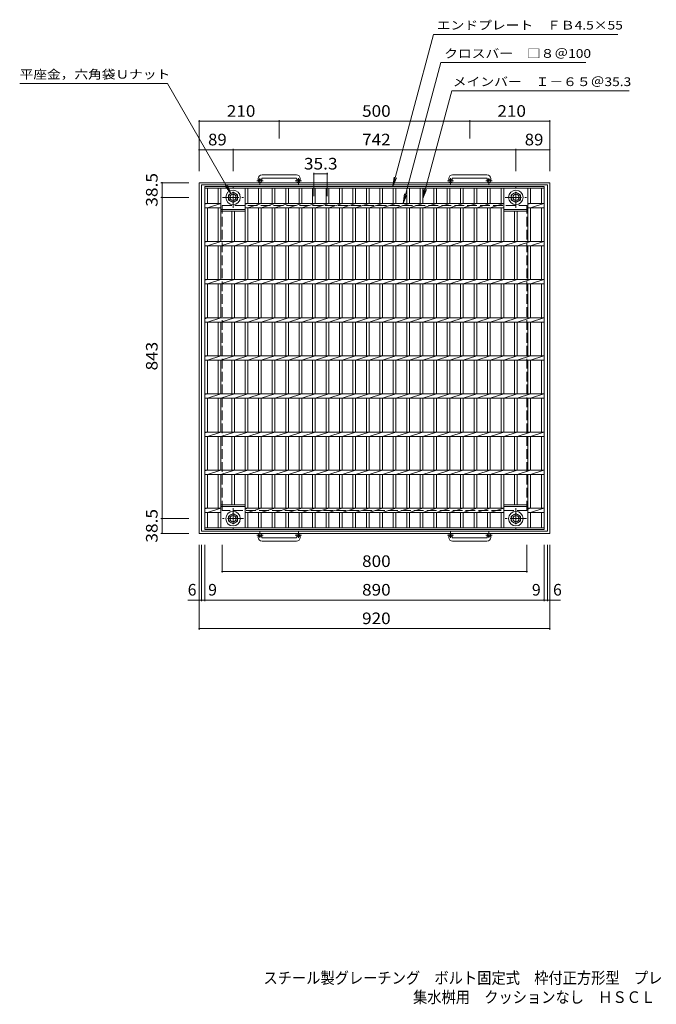
# Model space of a CAD drawing. Units: millimetres. Extents: x -1500 to 1844, y -1376 to 1207.
# Drawn here: x -1500 to 171, y -1376 to 1207 of the extents above; entities that cross this region are included whole.
import ezdxf

# ---------------------------------------------------------------- set-up
doc = ezdxf.new("R2010")
doc.units = ezdxf.units.MM
doc.header["$LTSCALE"] = 10
doc.linetypes.add('JWW_CENTER1', pattern=[6.773333, 4.233333, -0.846667, 0.846667, -0.846667])
doc.linetypes.add('JWW_DASHED3', pattern=[3.386667, 2.54, -0.846667])
for name, color, linetype in [('C-1', 7, 'Continuous'), ('C-2', 7, 'Continuous'), ('C-4', 7, 'Continuous'), ('C-5', 7, 'Continuous'), ('F-5ﾚｲﾔ', 7, 'Continuous')]:
    doc.layers.add(name, color=color, linetype=linetype)
doc.styles.add('ＭＳ ゴシック', font='txt', dxfattribs={"height": 1})

msp = doc.modelspace()

# ---------------------------------------------------------------- linework, layer by layer
at = {"layer": 'C-1', "color": 2, "linetype": 'Continuous', "lineweight": 9}
for p, q in [((-1028.5, -140.4), (-1028.5, 779.6)), ((-1028.5, 779.6), (-108.5, 779.6)), ((-873.5, 790.2), (-873.5, 784.1)), ((-864.5, 790.2), (-864.5, 784.1)), ((-773.5, 800.2), (-863.5, 800.2)), ((-863.5, 791.2), (-773.5, 791.2)), ((-772.5, 790.2), (-772.5, 784.1)), ((-763.5, 790.2), (-763.5, 784.1)), ((-373.5, 790.2), (-373.5, 784.1)), ((-364.5, 790.2), (-364.5, 784.1)), ((-273.5, 800.2), (-363.5, 800.2)), ((-363.5, 791.2), (-273.5, 791.2)), ((-272.5, 790.2), (-272.5, 784.1)), ((-263.5, 790.2), (-263.5, 784.1)), ((-108.5, -140.4), (-108.5, 779.6)), ((-1022.5, -134.4), (-1022.5, 773.6)), ((-1022.5, 773.6), (-114.3, 773.6)), ((-951.5, 748), (-939.5, 755)), ((-939.5, 755), (-927.5, 748)), ((-209.4, 748), (-197.4, 755)), ((-197.4, 755), (-185.4, 748)), ((-114.3, 773.6), (-114.3, -134.4)), ((-951.5, 734.2), (-951.5, 748)), ((-939.5, 727.3), (-951.5, 734.2)), ((-927.5, 734.2), (-939.5, 727.3)), ((-927.5, 748), (-927.5, 734.2)), ((-209.4, 734.2), (-209.4, 748)), ((-197.4, 727.3), (-209.4, 734.2)), ((-185.4, 734.2), (-197.4, 727.3)), ((-185.4, 748), (-185.4, 734.2)), ((-951.5, -95), (-939.5, -88)), ((-951.5, -108.8), (-951.5, -95)), ((-939.5, -88), (-927.5, -95)), ((-927.5, -95), (-927.5, -108.8)), ((-209.4, -95), (-197.4, -88)), ((-209.4, -108.8), (-209.4, -95)), ((-197.4, -88), (-185.4, -95)), ((-185.4, -95), (-185.4, -108.8)), ((-939.5, -115.7), (-951.5, -108.8)), ((-927.5, -108.8), (-939.5, -115.7)), ((-197.4, -115.7), (-209.4, -108.8)), ((-185.4, -108.8), (-197.4, -115.7)), ((-108.5, -140.4), (-1028.5, -140.4)), ((-1022.5, -134.4), (-114.3, -134.4)), ((-873.5, -151), (-873.5, -144.9)), ((-864.5, -151), (-864.5, -144.9)), ((-863.5, -152), (-773.5, -152)), ((-772.5, -151), (-772.5, -144.9)), ((-763.5, -151), (-763.5, -144.9)), ((-373.5, -151), (-373.5, -144.9)), ((-364.5, -151), (-364.5, -144.9)), ((-363.5, -152), (-273.5, -152)), ((-272.5, -151), (-272.5, -144.9)), ((-263.5, -151), (-263.5, -144.9)), ((-773.5, -161), (-863.5, -161)), ((-273.5, -161), (-363.5, -161))]:
    msp.add_line(p, q, dxfattribs=at)
at = {"layer": 'C-1', "color": 2, "linetype": 'JWW_CENTER1', "lineweight": 9}
for p, q in [((-860.8, 784.1), (-877.2, 784.1)), ((-869, 776), (-869, 791.6)), ((-759.8, 784.1), (-776.2, 784.1)), ((-768, 776), (-768, 791.6)), ((-360.8, 784.1), (-377.2, 784.1)), ((-369, 776), (-369, 791.6)), ((-259.8, 784.1), (-276.2, 784.1)), ((-268, 776), (-268, 791.6)), ((-939.5, 713.5), (-939.5, 768.7)), ((-197.4, 713.5), (-197.4, 768.7)), ((-967.1, 741.1), (-911.9, 741.1)), ((-225.1, 741.1), (-169.8, 741.1)), ((-939.5, -74.3), (-939.5, -129.5)), ((-197.4, -74.3), (-197.4, -129.5)), ((-911.9, -101.9), (-967.1, -101.9)), ((-169.8, -101.9), (-225.1, -101.9)), ((-860.8, -144.9), (-877.2, -144.9)), ((-869, -136.8), (-869, -152.4)), ((-759.8, -144.9), (-776.2, -144.9)), ((-768, -136.8), (-768, -152.4)), ((-360.8, -144.9), (-377.2, -144.9)), ((-369, -136.8), (-369, -152.4)), ((-259.8, -144.9), (-276.2, -144.9)), ((-268, -136.8), (-268, -152.4))]:
    msp.add_line(p, q, dxfattribs=at)
at = {"layer": 'C-1', "color": 2, "linetype": 'JWW_DASHED3', "lineweight": 9}
for p, q in [((-968.5, -80.4), (-968.5, 719.6)), ((-968.5, 719.6), (-168.5, 719.6)), ((-168.5, -80.4), (-168.5, 719.6)), ((-168.5, -80.4), (-968.5, -80.4))]:
    msp.add_line(p, q, dxfattribs=at)
at = {"layer": 'C-1', "color": 2, "linetype": 'Continuous', "lineweight": 9}
for centre, radius in [((-869, 784.1), 4.5), ((-768, 784.1), 4.5), ((-369, 784.1), 4.5), ((-268, 784.1), 4.5), ((-939.5, 741.1), 19), ((-939.5, 741.1), 12), ((-197.4, 741.1), 19), ((-197.4, 741.1), 12), ((-939.5, 741.1), 8), ((-197.4, 741.1), 8), ((-939.5, -101.9), 19), ((-939.5, -101.9), 12), ((-939.5, -101.9), 8), ((-197.4, -101.9), 19), ((-197.4, -101.9), 12), ((-197.4, -101.9), 8), ((-869, -144.9), 4.5), ((-768, -144.9), 4.5), ((-369, -144.9), 4.5), ((-268, -144.9), 4.5)]:
    msp.add_circle(centre, radius, dxfattribs=at)
for centre, radius, start, end in [((-863.5, 790.2), 10, 90, 180), ((-863.5, 790.2), 1, 90, 180), ((-773.5, 790.2), 10, 0, 90), ((-773.5, 790.2), 1, 0, 90), ((-363.5, 790.2), 10, 90, 180), ((-363.5, 790.2), 1, 90, 180), ((-273.5, 790.2), 10, 0, 90), ((-273.5, 790.2), 1, 0, 90), ((-863.5, -151), 10, 180, 270), ((-863.5, -151), 1, 180, 270), ((-773.5, -151), 10, 270, 0), ((-773.5, -151), 1, 270, 0), ((-363.5, -151), 10, 180, 270), ((-363.5, -151), 1, 180, 270), ((-273.5, -151), 10, 270, 0), ((-273.5, -151), 1, 270, 0)]:
    msp.add_arc(centre, radius, start, end, dxfattribs=at)
at = {"layer": 'C-2', "color": 3, "linetype": 'Continuous', "lineweight": 9}
for p, q in [((-1013.5, -130.4), (-1013.5, 769.6)), ((-1013.5, 769.6), (-123.5, 769.6)), ((-1013.5, 765.1), (-123.5, 765.1)), ((-1006.5, 725.3), (-1006.5, 765.1)), ((-978.3, 725.3), (-978.3, 765.1)), ((-971.3, 625.3), (-971.3, 765.1)), ((-907.7, 625.3), (-907.7, 765.1)), ((-900.7, 725.3), (-900.7, 765.1)), ((-872.4, 725.3), (-872.4, 765.1)), ((-865.4, 725.3), (-865.4, 765.1)), ((-836.9, 725.3), (-836.9, 765.1)), ((-829.9, 725.3), (-829.9, 765.1)), ((-801.5, 725.3), (-801.5, 765.1)), ((-794.5, 725.3), (-794.5, 765.1)), ((-766.2, 725.3), (-766.2, 765.1)), ((-759.2, 725.3), (-759.2, 765.1)), ((-730.8, 725.3), (-730.8, 765.1)), ((-723.8, 725.3), (-723.8, 765.1)), ((-695.5, 725.3), (-695.5, 765.1)), ((-688.5, 725.3), (-688.5, 765.1)), ((-660.2, 725.3), (-660.2, 765.1)), ((-653.2, 725.3), (-653.2, 765.1)), ((-624.9, 725.3), (-624.9, 765.1)), ((-617.9, 725.3), (-617.9, 765.1)), ((-589.6, 725.3), (-589.6, 765.1)), ((-582.6, 725.3), (-582.6, 765.1)), ((-554.3, 725.3), (-554.3, 765.1)), ((-547.3, 725.3), (-547.3, 765.1)), ((-519, 725.3), (-519, 765.1)), ((-512, 725.3), (-512, 765.1)), ((-483.7, 725.3), (-483.7, 765.1)), ((-476.7, 725.3), (-476.7, 765.1)), ((-448.4, 725.3), (-448.4, 765.1)), ((-441.4, 725.3), (-441.4, 765.1)), ((-413.1, 725.3), (-413.1, 765.1)), ((-406.1, 725.3), (-406.1, 765.1)), ((-377.8, 725.3), (-377.8, 765.1)), ((-370.8, 725.3), (-370.8, 765.1)), ((-342.4, 725.3), (-342.4, 765.1)), ((-335.4, 725.3), (-335.4, 765.1)), ((-307, 725.3), (-307, 765.1)), ((-300, 725.3), (-300, 765.1)), ((-271.6, 725.3), (-271.6, 765.1)), ((-264.6, 725.3), (-264.6, 765.1)), ((-236.2, 725.3), (-236.2, 765.1)), ((-229.2, 625.3), (-229.2, 765.1)), ((-165.6, 625.3), (-165.6, 765.1)), ((-158.6, 725.3), (-158.6, 765.1)), ((-130.5, 725.3), (-130.5, 765.1)), ((-123.5, -130.4), (-123.5, 769.6)), ((-1013.5, 723.6), (-1006.5, 725.3)), ((-1013.5, 725.3), (-971.3, 725.3)), ((-1006.5, 714), (-971.3, 725.3)), ((-907.7, 723), (-900.7, 725.3)), ((-907.7, 725.3), (-229.2, 725.3)), ((-900.7, 714), (-865.4, 725.3)), ((-865.4, 714), (-829.9, 725.3)), ((-829.9, 714), (-794.5, 725.3)), ((-794.5, 714), (-759.2, 725.3)), ((-759.2, 714), (-723.8, 725.3)), ((-723.8, 714), (-688.5, 725.3)), ((-688.5, 714), (-653.2, 725.3)), ((-653.2, 714), (-617.9, 725.3)), ((-617.9, 714), (-582.6, 725.3)), ((-582.6, 714), (-547.3, 725.3)), ((-547.3, 714), (-512, 725.3)), ((-512, 714), (-476.7, 725.3)), ((-476.7, 714), (-441.4, 725.3)), ((-441.4, 714), (-406.1, 725.3)), ((-406.1, 714), (-370.8, 725.3)), ((-370.8, 714), (-335.4, 725.3)), ((-335.4, 714), (-300, 725.3)), ((-300, 714), (-264.6, 725.3)), ((-264.6, 714), (-229.2, 725.3)), ((-165.6, 723), (-158.6, 725.3)), ((-165.6, 725.3), (-123.5, 725.3)), ((-158.6, 714), (-124, 725.3)), ((-1013.5, 714), (-971.3, 714)), ((-1006.5, 625.3), (-1006.5, 714)), ((-978.3, 625.3), (-978.3, 714)), ((-971.3, 709.6), (-907.7, 709.6)), ((-971.3, 705.1), (-907.7, 705.1)), ((-943, 625.3), (-943, 705.1)), ((-936, 625.3), (-936, 705.1)), ((-907.7, 714), (-229.2, 714)), ((-900.7, 625.3), (-900.7, 714)), ((-872.4, 625.3), (-872.4, 714)), ((-865.4, 625.3), (-865.4, 714)), ((-836.9, 625.3), (-836.9, 714)), ((-829.9, 625.3), (-829.9, 714)), ((-801.5, 625.3), (-801.5, 714)), ((-794.5, 625.3), (-794.5, 714)), ((-766.2, 625.3), (-766.2, 714)), ((-759.2, 625.3), (-759.2, 714)), ((-730.8, 625.3), (-730.8, 714)), ((-723.8, 625.3), (-723.8, 714)), ((-695.5, 625.3), (-695.5, 714)), ((-688.5, 625.3), (-688.5, 714)), ((-660.2, 625.3), (-660.2, 714)), ((-653.2, 625.3), (-653.2, 714)), ((-624.9, 625.3), (-624.9, 714)), ((-617.9, 625.3), (-617.9, 714)), ((-589.6, 625.3), (-589.6, 714)), ((-582.6, 625.3), (-582.6, 714)), ((-554.3, 625.3), (-554.3, 714)), ((-547.3, 625.3), (-547.3, 714)), ((-519, 625.3), (-519, 714)), ((-512, 625.3), (-512, 714)), ((-483.7, 625.3), (-483.7, 714)), ((-476.7, 625.3), (-476.7, 714)), ((-448.4, 625.3), (-448.4, 714)), ((-441.4, 625.3), (-441.4, 714)), ((-413.1, 625.3), (-413.1, 714)), ((-406.1, 625.3), (-406.1, 714)), ((-377.8, 625.3), (-377.8, 714)), ((-370.8, 625.3), (-370.8, 714)), ((-342.4, 625.3), (-342.4, 714)), ((-335.4, 625.3), (-335.4, 714)), ((-307, 625.3), (-307, 714)), ((-300, 625.3), (-300, 714)), ((-271.6, 625.3), (-271.6, 714)), ((-264.6, 625.3), (-264.6, 714)), ((-236.2, 625.3), (-236.2, 714)), ((-229.2, 714), (-229.2, 714)), ((-229.2, 709.6), (-165.6, 709.6)), ((-229.2, 705.1), (-165.6, 705.1)), ((-200.9, 625.3), (-200.9, 705.1)), ((-193.9, 625.3), (-193.9, 705.1)), ((-165.6, 714), (-123.5, 714)), ((-158.6, 625.3), (-158.6, 714)), ((-130.5, 625.3), (-130.5, 714)), ((-1013.5, 623.6), (-1006.5, 625.3)), ((-1013.5, 625.3), (-123.5, 625.3)), ((-1006.5, 614), (-971.3, 625.3)), ((-971.3, 614), (-936, 625.3)), ((-936, 614), (-900.7, 625.3)), ((-900.7, 614), (-865.4, 625.3)), ((-865.4, 614), (-829.9, 625.3)), ((-829.9, 614), (-794.5, 625.3)), ((-794.5, 614), (-759.2, 625.3)), ((-759.2, 614), (-723.8, 625.3)), ((-723.8, 614), (-688.5, 625.3)), ((-688.5, 614), (-653.2, 625.3)), ((-653.2, 614), (-617.9, 625.3)), ((-617.9, 614), (-582.6, 625.3)), ((-582.6, 614), (-547.3, 625.3)), ((-547.3, 614), (-512, 625.3)), ((-512, 614), (-476.7, 625.3)), ((-476.7, 614), (-441.4, 625.3)), ((-441.4, 614), (-406.1, 625.3)), ((-406.1, 614), (-370.8, 625.3)), ((-370.8, 614), (-335.4, 625.3)), ((-335.4, 614), (-300, 625.3)), ((-300, 614), (-264.6, 625.3)), ((-264.6, 614), (-229.2, 625.3)), ((-229.2, 614), (-193.9, 625.3)), ((-193.9, 614), (-158.6, 625.3)), ((-158.6, 614), (-124, 625.3)), ((-1013.5, 614), (-123.5, 614)), ((-1006.5, 525.3), (-1006.5, 614)), ((-978.3, 525.3), (-978.3, 614)), ((-971.3, 525.3), (-971.3, 614)), ((-943, 525.3), (-943, 614)), ((-936, 525.3), (-936, 614)), ((-907.7, 525.3), (-907.7, 614)), ((-900.7, 525.3), (-900.7, 614)), ((-872.4, 525.3), (-872.4, 614)), ((-865.4, 525.3), (-865.4, 614)), ((-836.9, 525.3), (-836.9, 614)), ((-829.9, 525.3), (-829.9, 614)), ((-801.5, 525.3), (-801.5, 614)), ((-794.5, 525.3), (-794.5, 614)), ((-766.2, 525.3), (-766.2, 614)), ((-759.2, 525.3), (-759.2, 614)), ((-730.8, 525.3), (-730.8, 614)), ((-723.8, 525.3), (-723.8, 614)), ((-695.5, 525.3), (-695.5, 614)), ((-688.5, 525.3), (-688.5, 614)), ((-660.2, 525.3), (-660.2, 614)), ((-653.2, 525.3), (-653.2, 614)), ((-624.9, 525.3), (-624.9, 614)), ((-617.9, 525.3), (-617.9, 614)), ((-589.6, 525.3), (-589.6, 614)), ((-582.6, 525.3), (-582.6, 614)), ((-554.3, 525.3), (-554.3, 614)), ((-547.3, 525.3), (-547.3, 614)), ((-519, 525.3), (-519, 614)), ((-512, 525.3), (-512, 614)), ((-483.7, 525.3), (-483.7, 614)), ((-476.7, 525.3), (-476.7, 614)), ((-448.4, 525.3), (-448.4, 614)), ((-441.4, 525.3), (-441.4, 614)), ((-413.1, 525.3), (-413.1, 614)), ((-406.1, 525.3), (-406.1, 614)), ((-377.8, 525.3), (-377.8, 614)), ((-370.8, 525.3), (-370.8, 614)), ((-342.4, 525.3), (-342.4, 614)), ((-335.4, 525.3), (-335.4, 614)), ((-307, 525.3), (-307, 614)), ((-300, 525.3), (-300, 614)), ((-271.6, 525.3), (-271.6, 614)), ((-264.6, 525.3), (-264.6, 614)), ((-236.2, 525.3), (-236.2, 614)), ((-229.2, 525.3), (-229.2, 614)), ((-200.9, 525.3), (-200.9, 614)), ((-193.9, 525.3), (-193.9, 614)), ((-165.6, 525.3), (-165.6, 614)), ((-158.6, 525.3), (-158.6, 614)), ((-130.5, 525.3), (-130.5, 614)), ((-1013.5, 523.6), (-1006.5, 525.3)), ((-1013.5, 525.3), (-123.5, 525.3)), ((-1006.5, 514), (-971.3, 525.3)), ((-971.3, 514), (-936, 525.3)), ((-936, 514), (-900.7, 525.3)), ((-900.7, 514), (-865.4, 525.3)), ((-865.4, 514), (-829.9, 525.3)), ((-829.9, 514), (-794.5, 525.3)), ((-794.5, 514), (-759.2, 525.3)), ((-759.2, 514), (-723.8, 525.3)), ((-723.8, 514), (-688.5, 525.3)), ((-688.5, 514), (-653.2, 525.3)), ((-653.2, 514), (-617.9, 525.3)), ((-617.9, 514), (-582.6, 525.3)), ((-582.6, 514), (-547.3, 525.3)), ((-547.3, 514), (-512, 525.3)), ((-512, 514), (-476.7, 525.3)), ((-476.7, 514), (-441.4, 525.3)), ((-441.4, 514), (-406.1, 525.3)), ((-406.1, 514), (-370.8, 525.3)), ((-370.8, 514), (-335.4, 525.3)), ((-335.4, 514), (-300, 525.3)), ((-300, 514), (-264.6, 525.3)), ((-264.6, 514), (-229.2, 525.3)), ((-229.2, 514), (-193.9, 525.3)), ((-193.9, 514), (-158.6, 525.3)), ((-158.6, 514), (-124, 525.3)), ((-1013.5, 514), (-123.5, 514)), ((-1006.5, 425.3), (-1006.5, 514)), ((-978.3, 425.3), (-978.3, 514)), ((-971.3, 425.3), (-971.3, 514)), ((-943, 425.3), (-943, 514)), ((-936, 425.3), (-936, 514)), ((-907.7, 425.3), (-907.7, 514)), ((-900.7, 425.3), (-900.7, 514)), ((-872.4, 425.3), (-872.4, 514)), ((-865.4, 425.3), (-865.4, 514)), ((-836.9, 425.3), (-836.9, 514)), ((-829.9, 425.3), (-829.9, 514)), ((-801.5, 425.3), (-801.5, 514)), ((-794.5, 425.3), (-794.5, 514)), ((-766.2, 425.3), (-766.2, 514)), ((-759.2, 425.3), (-759.2, 514)), ((-730.8, 425.3), (-730.8, 514)), ((-723.8, 425.3), (-723.8, 514)), ((-695.5, 425.3), (-695.5, 514)), ((-688.5, 425.3), (-688.5, 514)), ((-660.2, 425.3), (-660.2, 514)), ((-653.2, 425.3), (-653.2, 514)), ((-624.9, 425.3), (-624.9, 514)), ((-617.9, 425.3), (-617.9, 514)), ((-589.6, 425.3), (-589.6, 514)), ((-582.6, 425.3), (-582.6, 514)), ((-554.3, 425.3), (-554.3, 514)), ((-547.3, 425.3), (-547.3, 514)), ((-519, 425.3), (-519, 514)), ((-512, 425.3), (-512, 514)), ((-483.7, 425.3), (-483.7, 514)), ((-476.7, 425.3), (-476.7, 514)), ((-448.4, 425.3), (-448.4, 514)), ((-441.4, 425.3), (-441.4, 514)), ((-413.1, 425.3), (-413.1, 514)), ((-406.1, 425.3), (-406.1, 514)), ((-377.8, 425.3), (-377.8, 514)), ((-370.8, 425.3), (-370.8, 514)), ((-342.4, 425.3), (-342.4, 514)), ((-335.4, 425.3), (-335.4, 514)), ((-307, 425.3), (-307, 514)), ((-300, 425.3), (-300, 514)), ((-271.6, 425.3), (-271.6, 514)), ((-264.6, 425.3), (-264.6, 514)), ((-236.2, 425.3), (-236.2, 514)), ((-229.2, 425.3), (-229.2, 514)), ((-200.9, 425.3), (-200.9, 514)), ((-193.9, 425.3), (-193.9, 514)), ((-165.6, 425.3), (-165.6, 514)), ((-158.6, 425.3), (-158.6, 514)), ((-130.5, 425.3), (-130.5, 514)), ((-1013.5, 422.2), (-1006.5, 425.3)), ((-1013.5, 425.3), (-123.5, 425.3)), ((-1013.5, 414), (-123.5, 414)), ((-1006.5, 414), (-971.3, 425.3)), ((-1006.5, 325.3), (-1006.5, 414)), ((-978.3, 325.3), (-978.3, 414)), ((-971.3, 414), (-936, 425.3)), ((-971.3, 325.3), (-971.3, 414)), ((-943, 325.3), (-943, 414)), ((-936, 414), (-900.7, 425.3)), ((-936, 325.3), (-936, 414)), ((-907.7, 325.3), (-907.7, 414)), ((-900.7, 414), (-865.4, 425.3)), ((-900.7, 325.3), (-900.7, 414)), ((-872.4, 325.3), (-872.4, 414)), ((-865.4, 414), (-829.9, 425.3)), ((-865.4, 325.3), (-865.4, 414)), ((-836.9, 325.3), (-836.9, 414)), ((-829.9, 414), (-794.5, 425.3)), ((-829.9, 325.3), (-829.9, 414)), ((-801.5, 325.3), (-801.5, 414)), ((-794.5, 414), (-759.2, 425.3)), ((-794.5, 325.3), (-794.5, 414)), ((-766.2, 325.3), (-766.2, 414)), ((-759.2, 414), (-723.8, 425.3)), ((-759.2, 325.3), (-759.2, 414)), ((-730.8, 325.3), (-730.8, 414)), ((-723.8, 414), (-688.5, 425.3)), ((-723.8, 325.3), (-723.8, 414)), ((-695.5, 325.3), (-695.5, 414)), ((-688.5, 414), (-653.2, 425.3)), ((-688.5, 325.3), (-688.5, 414)), ((-660.2, 325.3), (-660.2, 414)), ((-653.2, 414), (-617.9, 425.3)), ((-653.2, 325.3), (-653.2, 414)), ((-624.9, 325.3), (-624.9, 414)), ((-617.9, 414), (-582.6, 425.3)), ((-617.9, 325.3), (-617.9, 414)), ((-589.6, 325.3), (-589.6, 414)), ((-582.6, 414), (-547.3, 425.3)), ((-582.6, 325.3), (-582.6, 414)), ((-554.3, 325.3), (-554.3, 414)), ((-547.3, 414), (-512, 425.3)), ((-547.3, 325.3), (-547.3, 414)), ((-519, 325.3), (-519, 414)), ((-512, 414), (-476.7, 425.3)), ((-512, 325.3), (-512, 414)), ((-483.7, 325.3), (-483.7, 414)), ((-476.7, 414), (-441.4, 425.3)), ((-476.7, 325.3), (-476.7, 414)), ((-448.4, 325.3), (-448.4, 414)), ((-441.4, 414), (-406.1, 425.3)), ((-441.4, 325.3), (-441.4, 414)), ((-413.1, 325.3), (-413.1, 414)), ((-406.1, 414), (-370.8, 425.3)), ((-406.1, 325.3), (-406.1, 414)), ((-377.8, 325.3), (-377.8, 414)), ((-370.8, 414), (-335.4, 425.3)), ((-370.8, 325.3), (-370.8, 414)), ((-342.4, 325.3), (-342.4, 414)), ((-335.4, 414), (-300, 425.3)), ((-335.4, 325.3), (-335.4, 414)), ((-307, 325.3), (-307, 414)), ((-300, 414), (-264.6, 425.3)), ((-300, 325.3), (-300, 414)), ((-271.6, 325.3), (-271.6, 414)), ((-264.6, 414), (-229.2, 425.3)), ((-264.6, 325.3), (-264.6, 414)), ((-236.2, 325.3), (-236.2, 414)), ((-229.2, 414), (-193.9, 425.3)), ((-229.2, 325.3), (-229.2, 414)), ((-200.9, 325.3), (-200.9, 414)), ((-193.9, 414), (-158.6, 425.3)), ((-193.9, 325.3), (-193.9, 414)), ((-165.6, 325.3), (-165.6, 414)), ((-158.6, 414), (-124, 425.3)), ((-158.6, 325.3), (-158.6, 414)), ((-130.5, 325.3), (-130.5, 414)), ((-1013.5, 323.6), (-1006.5, 325.3)), ((-1013.5, 325.3), (-123.5, 325.3)), ((-1013.5, 314), (-123.5, 314)), ((-1006.5, 314), (-971.3, 325.3)), ((-1006.5, 225.3), (-1006.5, 314)), ((-978.3, 225.3), (-978.3, 314)), ((-971.3, 314), (-936, 325.3)), ((-971.3, 225.3), (-971.3, 314)), ((-943, 225.3), (-943, 314)), ((-936, 314), (-900.7, 325.3)), ((-936, 225.3), (-936, 314)), ((-907.7, 225.3), (-907.7, 314)), ((-900.7, 314), (-865.4, 325.3)), ((-900.7, 225.3), (-900.7, 314)), ((-872.4, 225.3), (-872.4, 314)), ((-865.4, 314), (-829.9, 325.3)), ((-865.4, 225.3), (-865.4, 314)), ((-836.9, 225.3), (-836.9, 314)), ((-829.9, 314), (-794.5, 325.3)), ((-829.9, 225.3), (-829.9, 314)), ((-801.5, 225.3), (-801.5, 314)), ((-794.5, 314), (-759.2, 325.3)), ((-794.5, 225.3), (-794.5, 314)), ((-766.2, 225.3), (-766.2, 314)), ((-759.2, 314), (-723.8, 325.3)), ((-759.2, 225.3), (-759.2, 314)), ((-730.8, 225.3), (-730.8, 314)), ((-723.8, 314), (-688.5, 325.3)), ((-723.8, 225.3), (-723.8, 314)), ((-695.5, 225.3), (-695.5, 314)), ((-688.5, 314), (-653.2, 325.3)), ((-688.5, 225.3), (-688.5, 314)), ((-660.2, 225.3), (-660.2, 314)), ((-653.2, 314), (-617.9, 325.3)), ((-653.2, 225.3), (-653.2, 314)), ((-624.9, 225.3), (-624.9, 314)), ((-617.9, 314), (-582.6, 325.3)), ((-617.9, 225.3), (-617.9, 314)), ((-589.6, 225.3), (-589.6, 314)), ((-582.6, 314), (-547.3, 325.3)), ((-582.6, 225.3), (-582.6, 314)), ((-554.3, 225.3), (-554.3, 314)), ((-547.3, 314), (-512, 325.3)), ((-547.3, 225.3), (-547.3, 314)), ((-519, 225.3), (-519, 314)), ((-512, 314), (-476.7, 325.3)), ((-512, 225.3), (-512, 314)), ((-483.7, 225.3), (-483.7, 314)), ((-476.7, 314), (-441.4, 325.3)), ((-476.7, 225.3), (-476.7, 314)), ((-448.4, 225.3), (-448.4, 314)), ((-441.4, 314), (-406.1, 325.3)), ((-441.4, 225.3), (-441.4, 314)), ((-413.1, 225.3), (-413.1, 314)), ((-406.1, 314), (-370.8, 325.3)), ((-406.1, 225.3), (-406.1, 314)), ((-377.8, 225.3), (-377.8, 314)), ((-370.8, 314), (-335.4, 325.3)), ((-370.8, 225.3), (-370.8, 314)), ((-342.4, 225.3), (-342.4, 314)), ((-335.4, 314), (-300, 325.3)), ((-335.4, 225.3), (-335.4, 314)), ((-307, 225.3), (-307, 314)), ((-300, 314), (-264.6, 325.3)), ((-300, 225.3), (-300, 314)), ((-271.6, 225.3), (-271.6, 314)), ((-264.6, 314), (-229.2, 325.3)), ((-264.6, 225.3), (-264.6, 314)), ((-236.2, 225.3), (-236.2, 314)), ((-229.2, 314), (-193.9, 325.3)), ((-229.2, 225.3), (-229.2, 314)), ((-200.9, 225.3), (-200.9, 314)), ((-193.9, 314), (-158.6, 325.3)), ((-193.9, 225.3), (-193.9, 314)), ((-165.6, 225.3), (-165.6, 314)), ((-158.6, 314), (-124, 325.3)), ((-158.6, 225.3), (-158.6, 314)), ((-130.5, 225.3), (-130.5, 314)), ((-1013.5, 223.6), (-1006.5, 225.3)), ((-1013.5, 225.3), (-123.5, 225.3)), ((-1013.5, 214), (-123.5, 214)), ((-1006.5, 214), (-971.3, 225.3)), ((-1006.5, 125.3), (-1006.5, 214)), ((-978.3, 125.3), (-978.3, 214)), ((-971.3, 214), (-936, 225.3)), ((-971.3, 125.3), (-971.3, 214)), ((-943, 125.3), (-943, 214)), ((-936, 214), (-900.7, 225.3)), ((-936, 125.3), (-936, 214)), ((-907.7, 125.3), (-907.7, 214)), ((-900.7, 214), (-865.4, 225.3)), ((-900.7, 125.3), (-900.7, 214)), ((-872.4, 125.3), (-872.4, 214)), ((-865.4, 214), (-829.9, 225.3)), ((-865.4, 125.3), (-865.4, 214)), ((-836.9, 125.3), (-836.9, 214)), ((-829.9, 214), (-794.5, 225.3)), ((-829.9, 125.3), (-829.9, 214)), ((-801.5, 125.3), (-801.5, 214)), ((-794.5, 214), (-759.2, 225.3)), ((-794.5, 125.3), (-794.5, 214)), ((-766.2, 125.3), (-766.2, 214)), ((-759.2, 214), (-723.8, 225.3)), ((-759.2, 125.3), (-759.2, 214)), ((-730.8, 125.3), (-730.8, 214)), ((-723.8, 214), (-688.5, 225.3)), ((-723.8, 125.3), (-723.8, 214)), ((-695.5, 125.3), (-695.5, 214)), ((-688.5, 214), (-653.2, 225.3)), ((-688.5, 125.3), (-688.5, 214)), ((-660.2, 125.3), (-660.2, 214)), ((-653.2, 214), (-617.9, 225.3)), ((-653.2, 125.3), (-653.2, 214)), ((-624.9, 125.3), (-624.9, 214)), ((-617.9, 214), (-582.6, 225.3)), ((-617.9, 125.3), (-617.9, 214)), ((-589.6, 125.3), (-589.6, 214)), ((-582.6, 214), (-547.3, 225.3)), ((-582.6, 125.3), (-582.6, 214)), ((-554.3, 125.3), (-554.3, 214)), ((-547.3, 214), (-512, 225.3)), ((-547.3, 125.3), (-547.3, 214)), ((-519, 125.3), (-519, 214)), ((-512, 214), (-476.7, 225.3)), ((-512, 125.3), (-512, 214)), ((-483.7, 125.3), (-483.7, 214)), ((-476.7, 214), (-441.4, 225.3)), ((-476.7, 125.3), (-476.7, 214)), ((-448.4, 125.3), (-448.4, 214)), ((-441.4, 214), (-406.1, 225.3)), ((-441.4, 125.3), (-441.4, 214)), ((-413.1, 125.3), (-413.1, 214)), ((-406.1, 214), (-370.8, 225.3)), ((-406.1, 125.3), (-406.1, 214)), ((-377.8, 125.3), (-377.8, 214)), ((-370.8, 214), (-335.4, 225.3)), ((-370.8, 125.3), (-370.8, 214)), ((-342.4, 125.3), (-342.4, 214)), ((-335.4, 214), (-300, 225.3)), ((-335.4, 125.3), (-335.4, 214)), ((-307, 125.3), (-307, 214)), ((-300, 214), (-264.6, 225.3)), ((-300, 125.3), (-300, 214)), ((-271.6, 125.3), (-271.6, 214)), ((-264.6, 214), (-229.2, 225.3)), ((-264.6, 125.3), (-264.6, 214)), ((-236.2, 125.3), (-236.2, 214)), ((-229.2, 214), (-193.9, 225.3)), ((-229.2, 125.3), (-229.2, 214)), ((-200.9, 125.3), (-200.9, 214)), ((-193.9, 214), (-158.6, 225.3)), ((-193.9, 125.3), (-193.9, 214)), ((-165.6, 125.3), (-165.6, 214)), ((-158.6, 214), (-124, 225.3)), ((-158.6, 125.3), (-158.6, 214)), ((-130.5, 125.3), (-130.5, 214)), ((-1013.5, 123.6), (-1006.5, 125.3)), ((-1013.5, 125.3), (-123.5, 125.3)), ((-1013.5, 114), (-123.5, 114)), ((-1006.5, 114), (-971.3, 125.3)), ((-1006.5, 25.3), (-1006.5, 114)), ((-978.3, 25.3), (-978.3, 114)), ((-971.3, 114), (-936, 125.3)), ((-971.3, 25.3), (-971.3, 114)), ((-943, 25.3), (-943, 114)), ((-936, 114), (-900.7, 125.3)), ((-936, 25.3), (-936, 114)), ((-907.7, 25.3), (-907.7, 114)), ((-900.7, 114), (-865.4, 125.3)), ((-900.7, 25.3), (-900.7, 114)), ((-872.4, 25.3), (-872.4, 114)), ((-865.4, 114), (-829.9, 125.3)), ((-865.4, 25.3), (-865.4, 114)), ((-836.9, 25.3), (-836.9, 114)), ((-829.9, 114), (-794.5, 125.3)), ((-829.9, 25.3), (-829.9, 114)), ((-801.5, 25.3), (-801.5, 114)), ((-794.5, 114), (-759.2, 125.3)), ((-794.5, 25.3), (-794.5, 114)), ((-766.2, 25.3), (-766.2, 114)), ((-759.2, 114), (-723.8, 125.3)), ((-759.2, 25.3), (-759.2, 114)), ((-730.8, 25.3), (-730.8, 114)), ((-723.8, 114), (-688.5, 125.3)), ((-723.8, 25.3), (-723.8, 114)), ((-695.5, 25.3), (-695.5, 114)), ((-688.5, 114), (-653.2, 125.3)), ((-688.5, 25.3), (-688.5, 114)), ((-660.2, 25.3), (-660.2, 114)), ((-653.2, 114), (-617.9, 125.3)), ((-653.2, 25.3), (-653.2, 114)), ((-624.9, 25.3), (-624.9, 114)), ((-617.9, 114), (-582.6, 125.3)), ((-617.9, 25.3), (-617.9, 114)), ((-589.6, 25.3), (-589.6, 114)), ((-582.6, 114), (-547.3, 125.3)), ((-582.6, 25.3), (-582.6, 114)), ((-554.3, 25.3), (-554.3, 114)), ((-547.3, 114), (-512, 125.3)), ((-547.3, 25.3), (-547.3, 114)), ((-519, 25.3), (-519, 114)), ((-512, 114), (-476.7, 125.3)), ((-512, 25.3), (-512, 114)), ((-483.7, 25.3), (-483.7, 114)), ((-476.7, 114), (-441.4, 125.3)), ((-476.7, 25.3), (-476.7, 114)), ((-448.4, 25.3), (-448.4, 114)), ((-441.4, 114), (-406.1, 125.3)), ((-441.4, 25.3), (-441.4, 114)), ((-413.1, 25.3), (-413.1, 114)), ((-406.1, 114), (-370.8, 125.3)), ((-406.1, 25.3), (-406.1, 114)), ((-377.8, 25.3), (-377.8, 114)), ((-370.8, 114), (-335.4, 125.3)), ((-370.8, 25.3), (-370.8, 114)), ((-342.4, 25.3), (-342.4, 114)), ((-335.4, 114), (-300, 125.3)), ((-335.4, 25.3), (-335.4, 114)), ((-307, 25.3), (-307, 114)), ((-300, 114), (-264.6, 125.3)), ((-300, 25.3), (-300, 114)), ((-271.6, 25.3), (-271.6, 114)), ((-264.6, 114), (-229.2, 125.3)), ((-264.6, 25.3), (-264.6, 114)), ((-236.2, 25.3), (-236.2, 114)), ((-229.2, 114), (-193.9, 125.3)), ((-229.2, 25.3), (-229.2, 114)), ((-200.9, 25.3), (-200.9, 114)), ((-193.9, 114), (-158.6, 125.3)), ((-193.9, 25.3), (-193.9, 114)), ((-165.6, 25.3), (-165.6, 114)), ((-158.6, 114), (-124, 125.3)), ((-158.6, 25.3), (-158.6, 114)), ((-130.5, 25.3), (-130.5, 114)), ((-1013.5, 23.6), (-1006.5, 25.3)), ((-1013.5, 25.3), (-123.5, 25.3)), ((-1013.5, 14), (-123.5, 14)), ((-1006.5, 14), (-971.3, 25.3)), ((-1006.5, -74.7), (-1006.5, 14)), ((-978.3, -74.7), (-978.3, 14)), ((-971.3, 14), (-936, 25.3)), ((-971.3, -125.9), (-971.3, 14)), ((-943, -65.9), (-943, 14)), ((-936, 14), (-900.7, 25.3)), ((-936, -65.9), (-936, 14)), ((-907.7, -125.9), (-907.7, 14)), ((-900.7, 14), (-865.4, 25.3)), ((-900.7, -74.7), (-900.7, 14)), ((-872.4, -74.7), (-872.4, 14)), ((-865.4, 14), (-829.9, 25.3)), ((-865.4, -74.7), (-865.4, 14)), ((-836.9, -74.7), (-836.9, 14)), ((-829.9, 14), (-794.5, 25.3)), ((-829.9, -74.7), (-829.9, 14)), ((-801.5, -74.7), (-801.5, 14)), ((-794.5, 14), (-759.2, 25.3)), ((-794.5, -74.7), (-794.5, 14)), ((-766.2, -74.7), (-766.2, 14)), ((-759.2, 14), (-723.8, 25.3)), ((-759.2, -74.7), (-759.2, 14)), ((-730.8, -74.7), (-730.8, 14)), ((-723.8, 14), (-688.5, 25.3)), ((-723.8, -74.7), (-723.8, 14)), ((-695.5, -74.7), (-695.5, 14)), ((-688.5, 14), (-653.2, 25.3)), ((-688.5, -74.7), (-688.5, 14)), ((-660.2, -74.7), (-660.2, 14)), ((-653.2, 14), (-617.9, 25.3)), ((-653.2, -74.7), (-653.2, 14)), ((-624.9, -74.7), (-624.9, 14)), ((-617.9, 14), (-582.6, 25.3)), ((-617.9, -74.7), (-617.9, 14)), ((-589.6, -74.7), (-589.6, 14)), ((-582.6, 14), (-547.3, 25.3)), ((-582.6, -74.7), (-582.6, 14)), ((-554.3, -74.7), (-554.3, 14)), ((-547.3, 14), (-512, 25.3)), ((-547.3, -74.7), (-547.3, 14)), ((-519, -74.7), (-519, 14)), ((-512, 14), (-476.7, 25.3)), ((-512, -74.7), (-512, 14)), ((-483.7, -74.7), (-483.7, 14)), ((-476.7, 14), (-441.4, 25.3)), ((-476.7, -74.7), (-476.7, 14)), ((-448.4, -74.7), (-448.4, 14)), ((-441.4, 14), (-406.1, 25.3)), ((-441.4, -74.7), (-441.4, 14)), ((-413.1, -74.7), (-413.1, 14)), ((-406.1, 14), (-370.8, 25.3)), ((-406.1, -74.7), (-406.1, 14)), ((-377.8, -74.7), (-377.8, 14)), ((-370.8, 14), (-335.4, 25.3)), ((-370.8, -74.7), (-370.8, 14)), ((-342.4, -74.7), (-342.4, 14)), ((-335.4, 14), (-300, 25.3)), ((-335.4, -74.7), (-335.4, 14)), ((-307, -74.7), (-307, 14)), ((-300, 14), (-264.6, 25.3)), ((-300, -74.7), (-300, 14)), ((-271.6, -74.7), (-271.6, 14)), ((-264.6, 14), (-229.2, 25.3)), ((-264.6, -74.7), (-264.6, 14)), ((-236.2, -74.7), (-236.2, 14)), ((-229.2, 14), (-193.9, 25.3)), ((-229.2, -125.9), (-229.2, 14)), ((-200.9, -65.9), (-200.9, 14)), ((-193.9, 14), (-158.6, 25.3)), ((-193.9, -65.9), (-193.9, 14)), ((-165.6, -125.9), (-165.6, 14)), ((-158.6, 14), (-124, 25.3)), ((-158.6, -74.7), (-158.6, 14)), ((-130.5, -74.7), (-130.5, 14)), ((-1013.5, -76.4), (-1006.5, -74.7)), ((-1013.5, -74.7), (-971.3, -74.7)), ((-1006.5, -86), (-971.3, -74.7)), ((-907.7, -65.9), (-971.3, -65.9)), ((-907.7, -70.4), (-971.3, -70.4)), ((-907.7, -77), (-900.7, -74.7)), ((-907.7, -74.7), (-229.2, -74.7)), ((-900.7, -86), (-865.4, -74.7)), ((-865.4, -86), (-829.9, -74.7)), ((-829.9, -86), (-794.5, -74.7)), ((-794.5, -86), (-759.2, -74.7)), ((-759.2, -86), (-723.8, -74.7)), ((-723.8, -86), (-688.5, -74.7)), ((-688.5, -86), (-653.2, -74.7)), ((-653.2, -86), (-617.9, -74.7)), ((-617.9, -86), (-582.6, -74.7)), ((-582.6, -86), (-547.3, -74.7)), ((-547.3, -86), (-512, -74.7)), ((-512, -86), (-476.7, -74.7)), ((-476.7, -86), (-441.4, -74.7)), ((-441.4, -86), (-406.1, -74.7)), ((-406.1, -86), (-370.8, -74.7)), ((-370.8, -86), (-335.4, -74.7)), ((-335.4, -86), (-300, -74.7)), ((-300, -86), (-264.6, -74.7)), ((-264.6, -86), (-229.2, -74.7)), ((-165.6, -65.9), (-229.2, -65.9)), ((-165.6, -70.4), (-229.2, -70.4)), ((-165.6, -74.7), (-123.5, -74.7)), ((-165.6, -77), (-158.6, -74.7)), ((-158.6, -86), (-124, -74.7)), ((-1013.5, -86), (-971.3, -86)), ((-1006.5, -125.9), (-1006.5, -86)), ((-978.3, -125.9), (-978.3, -86)), ((-907.7, -86), (-229.2, -86)), ((-900.7, -125.9), (-900.7, -86)), ((-872.4, -125.9), (-872.4, -86)), ((-865.4, -125.9), (-865.4, -86)), ((-836.9, -125.9), (-836.9, -86)), ((-829.9, -125.9), (-829.9, -86)), ((-801.5, -125.9), (-801.5, -86)), ((-794.5, -125.9), (-794.5, -86)), ((-766.2, -125.9), (-766.2, -86)), ((-759.2, -125.9), (-759.2, -86)), ((-730.8, -125.9), (-730.8, -86)), ((-723.8, -125.9), (-723.8, -86)), ((-695.5, -125.9), (-695.5, -86)), ((-688.5, -125.9), (-688.5, -86)), ((-660.2, -125.9), (-660.2, -86)), ((-653.2, -125.9), (-653.2, -86)), ((-624.9, -125.9), (-624.9, -86)), ((-617.9, -125.9), (-617.9, -86)), ((-589.6, -125.9), (-589.6, -86)), ((-582.6, -125.9), (-582.6, -86)), ((-554.3, -125.9), (-554.3, -86)), ((-547.3, -125.9), (-547.3, -86)), ((-519, -125.9), (-519, -86)), ((-512, -125.9), (-512, -86)), ((-483.7, -125.9), (-483.7, -86)), ((-476.7, -125.9), (-476.7, -86)), ((-448.4, -125.9), (-448.4, -86)), ((-441.4, -125.9), (-441.4, -86)), ((-413.1, -125.9), (-413.1, -86)), ((-406.1, -125.9), (-406.1, -86)), ((-377.8, -125.9), (-377.8, -86)), ((-370.8, -125.9), (-370.8, -86)), ((-342.4, -125.9), (-342.4, -86)), ((-335.4, -125.9), (-335.4, -86)), ((-307, -125.9), (-307, -86)), ((-300, -125.9), (-300, -86)), ((-271.6, -125.9), (-271.6, -86)), ((-264.6, -125.9), (-264.6, -86)), ((-236.2, -125.9), (-236.2, -86)), ((-229.2, -86), (-229.2, -86)), ((-165.6, -86), (-123.5, -86)), ((-158.6, -125.9), (-158.6, -86)), ((-130.5, -125.9), (-130.5, -86)), ((-123.5, -125.9), (-1013.5, -125.9)), ((-123.5, -130.4), (-1013.5, -130.4))]:
    msp.add_line(p, q, dxfattribs=at)
at = {"layer": 'C-4', "color": 7, "linetype": 'Continuous', "lineweight": 9}
for p, q in [((-1028.5, 943.8), (-1028.5, 809.6)), ((-1028.5, 940.8), (-818.5, 940.8)), ((-818.5, 943.8), (-818.5, 895.8)), ((-818.5, 940.8), (-318.5, 940.8)), ((-318.5, 943.8), (-318.5, 895.8)), ((-318.5, 940.8), (-108.5, 940.8)), ((-108.5, 943.8), (-108.5, 809.6)), ((-1028.5, 865.8), (-939.5, 865.8)), ((-939.5, 868.8), (-939.5, 809.6)), ((-939.5, 865.8), (-197.5, 865.8)), ((-197.5, 868.8), (-197.5, 809.6)), ((-197.5, 865.8), (-108.5, 865.8)), ((-727.6, 805.6), (-727.6, 744.5)), ((-727.6, 802.6), (-692.3, 802.6)), ((-692.3, 805.6), (-692.3, 744.5)), ((-1129, 779.6), (-1056, 779.6)), ((-1126, 779.6), (-1126, 741.1)), ((-1129, 741.1), (-1056, 741.1)), ((-1126, 741.1), (-1126, -101.9)), ((-1129, -101.9), (-1056, -101.9)), ((-1126, -101.9), (-1126, -140.4)), ((-1129, -140.4), (-1056, -140.4)), ((-1028.5, -393.4), (-1028.5, -170.4)), ((-1022.5, -318.4), (-1022.5, -170.4)), ((-1013.5, -318.4), (-1013.5, -170.4)), ((-968.5, -243.4), (-968.5, -170.4)), ((-168.5, -243.4), (-168.5, -170.4)), ((-123.5, -318.4), (-123.5, -170.4)), ((-114.5, -318.4), (-114.5, -170.4)), ((-108.5, -393.4), (-108.5, -170.4)), ((-968.5, -240.4), (-168.5, -240.4)), ((-1058.6, -315.4), (-1022.5, -315.4)), ((-1022.5, -315.4), (-1013.5, -315.4)), ((-1013.5, -315.4), (-123.5, -315.4)), ((-123.5, -315.4), (-114.5, -315.4)), ((-114.5, -315.4), (-79.9, -315.4)), ((-1028.5, -390.4), (-108.5, -390.4))]:
    msp.add_line(p, q, dxfattribs=at)
at = {"layer": 'C-4', "color": 7, "linetype": 'Continuous', "lineweight": 9, "const_width": 2}
for points in [[(-1027.5, 940.8, 0.414214), (-1028.5, 941.8, 0.414214), (-1029.5, 940.8, 0.414214), (-1028.5, 939.8, 0.414214)], [(-817.5, 940.8, 0.414214), (-818.5, 941.8, 0.414214), (-819.5, 940.8, 0.414214), (-818.5, 939.8, 0.414214)], [(-317.5, 940.8, 0.414214), (-318.5, 941.8, 0.414214), (-319.5, 940.8, 0.414214), (-318.5, 939.8, 0.414214)], [(-107.5, 940.8, 0.414214), (-108.5, 941.8, 0.414214), (-109.5, 940.8, 0.414214), (-108.5, 939.8, 0.414214)], [(-1027.5, 865.8, 0.414214), (-1028.5, 866.8, 0.414214), (-1029.5, 865.8, 0.414214), (-1028.5, 864.8, 0.414214)], [(-938.5, 865.8, 0.414214), (-939.5, 866.8, 0.414214), (-940.5, 865.8, 0.414214), (-939.5, 864.8, 0.414214)], [(-196.5, 865.8, 0.414214), (-197.5, 866.8, 0.414214), (-198.5, 865.8, 0.414214), (-197.5, 864.8, 0.414214)], [(-107.5, 865.8, 0.414214), (-108.5, 866.8, 0.414214), (-109.5, 865.8, 0.414214), (-108.5, 864.8, 0.414214)], [(-726.6, 802.6, 0.414214), (-727.6, 803.6, 0.414214), (-728.6, 802.6, 0.414214), (-727.6, 801.6, 0.414214)], [(-691.3, 802.6, 0.414214), (-692.3, 803.6, 0.414214), (-693.3, 802.6, 0.414214), (-692.3, 801.6, 0.414214)], [(-1125, 779.6, 0.414214), (-1126, 780.6, 0.414214), (-1127, 779.6, 0.414214), (-1126, 778.6, 0.414214)], [(-1125, 741.1, 0.414214), (-1126, 742.1, 0.414214), (-1127, 741.1, 0.414214), (-1126, 740.1, 0.414214)], [(-1125, -101.9, 0.414214), (-1126, -100.9, 0.414214), (-1127, -101.9, 0.414214), (-1126, -102.9, 0.414214)], [(-1125, -140.4, 0.414214), (-1126, -139.4, 0.414214), (-1127, -140.4, 0.414214), (-1126, -141.4, 0.414214)], [(-967.5, -240.4, 0.414214), (-968.5, -239.4, 0.414214), (-969.5, -240.4, 0.414214), (-968.5, -241.4, 0.414214)], [(-167.5, -240.4, 0.414214), (-168.5, -239.4, 0.414214), (-169.5, -240.4, 0.414214), (-168.5, -241.4, 0.414214)], [(-1027.5, -315.4, 0.414214), (-1028.5, -314.4, 0.414214), (-1029.5, -315.4, 0.414214), (-1028.5, -316.4, 0.414214)], [(-1021.5, -315.4, 0.414214), (-1022.5, -314.4, 0.414214), (-1023.5, -315.4, 0.414214), (-1022.5, -316.4, 0.414214)], [(-1012.5, -315.4, 0.414214), (-1013.5, -314.4, 0.414214), (-1014.5, -315.4, 0.414214), (-1013.5, -316.4, 0.414214)], [(-122.5, -315.4, 0.414214), (-123.5, -314.4, 0.414214), (-124.5, -315.4, 0.414214), (-123.5, -316.4, 0.414214)], [(-113.5, -315.4, 0.414214), (-114.5, -314.4, 0.414214), (-115.5, -315.4, 0.414214), (-114.5, -316.4, 0.414214)], [(-107.5, -315.4, 0.414214), (-108.5, -314.4, 0.414214), (-109.5, -315.4, 0.414214), (-108.5, -316.4, 0.414214)], [(-1027.5, -390.4, 0.414214), (-1028.5, -389.4, 0.414214), (-1029.5, -390.4, 0.414214), (-1028.5, -391.4, 0.414214)], [(-107.5, -390.4, 0.414214), (-108.5, -389.4, 0.414214), (-109.5, -390.4, 0.414214), (-108.5, -391.4, 0.414214)]]:
    msp.add_lwpolyline(points, format="xyb", close=True, dxfattribs=at)
at = {"layer": 'C-5', "color": 7, "linetype": 'Continuous', "lineweight": 9}
for p, q in [((-520.4, 769.6), (-413.4, 1168.8)), ((-413.4, 1168.8), (70.4, 1168.8)), ((-492.9, 725.3), (-393.9, 1094.7)), ((-13.6, 1094.7), (-393.9, 1094.7)), ((-1111.2, 1040), (-1499.5, 1040)), ((-945.5, 751.5), (-1111.2, 1040)), ((-441.4, 738.4), (-365.8, 1020.5)), ((99.7, 1020.5), (-365.8, 1020.5)), ((-520.4, 769.6), (-517.1, 794.4)), ((-520.4, 769.6), (-510.8, 792.7)), ((-945.5, 751.5), (-960.7, 771.4)), ((-945.5, 751.5), (-955, 774.6)), ((-492.9, 725.3), (-489.6, 750)), ((-441.4, 738.4), (-438.2, 763.1)), ((-441.4, 738.4), (-431.9, 761.5)), ((-492.9, 725.3), (-483.3, 748.4))]:
    msp.add_line(p, q, dxfattribs=at)

# ---------------------------------------------------------------- texts
at = {"layer": 'C-4', "color": 2, "linetype": 'Continuous', "lineweight": 211, "style": 'ＭＳ ゴシック'}
for s, width, p in [('210', 1.083333, (-956, 952.5)), ('500', 1.083333, (-601, 952.5)), ('210', 1.083333, (-246, 952.5)), ('89', 1.0625, (-1005.2, 877.5)), ('742', 1.083333, (-601, 877.5)), ('89', 1.0625, (-174.2, 877.5)), ('35.3', 1.09375, (-753.7, 814.2)), ('800', 1.083333, (-601, -228.7)), ('890', 1.083333, (-601, -303.7)), ('920', 1.083333, (-601, -378.7))]:
    msp.add_text(s, height=30.48, dxfattribs=dict(at, width=width)).set_placement(p)
for s, width, p in [('38.5', 1.09375, (-1137.6, 716.6)), ('843', 1.083333, (-1137.6, 287.1)), ('38.5', 1.09375, (-1137.6, -164.9))]:
    msp.add_text(s, height=30.48, rotation=90, dxfattribs=dict(at, width=width)).set_placement(p)
for p in [(-1058.6, -303.7), (-99.9, -303.7)]:
    msp.add_text('6', height=30.5, dxfattribs=at).set_placement(p)
at = {"layer": 'C-4', "color": 2, "linetype": 'Continuous', "lineweight": 0, "style": 'ＭＳ ゴシック'}
for p in [(-1004.9, -303.7), (-155.3, -303.7)]:
    msp.add_text('9', height=30.5, dxfattribs=at).set_placement(p)
at = {"layer": 'C-5', "color": 7, "linetype": 'Continuous', "lineweight": 211, "style": 'ＭＳ ゴシック'}
for s, width, p in [('エンドプレート\u3000ＦＢ4.5×55', 1.160494, (-405.1, 1181.4)), ('クロスバー\u3000□８＠100', 1.15873, (-385.5, 1107.2)), ('平座金，六角袋Ｕナット', 1.151515, (-1499.5, 1052.6)), ('メインバー\u3000Ｉ－６５＠35.3', 1.160256, (-363, 1033.1))]:
    msp.add_text(s, height=22.86, dxfattribs=dict(at, width=width)).set_placement(p)
at = {"layer": 'F-5ﾚｲﾔ', "color": 2, "linetype": 'Continuous', "lineweight": 0, "style": 'ＭＳ ゴシック'}
for s, width, p in [('スチール製グレーチング\u3000ボルト固定式\u3000枠付正方形型\u3000プレーンタイプ', 0.899242, (-859.8, -1322.1)), ('集水桝用\u3000クッションなし\u3000ＨＳＣＬ\u3000８８６５－ａ', 0.898958, (-467.3, -1372.6))]:
    msp.add_text(s, height=30.48, dxfattribs=dict(at, width=width)).set_placement(p)

doc.saveas('drawing.dxf')
